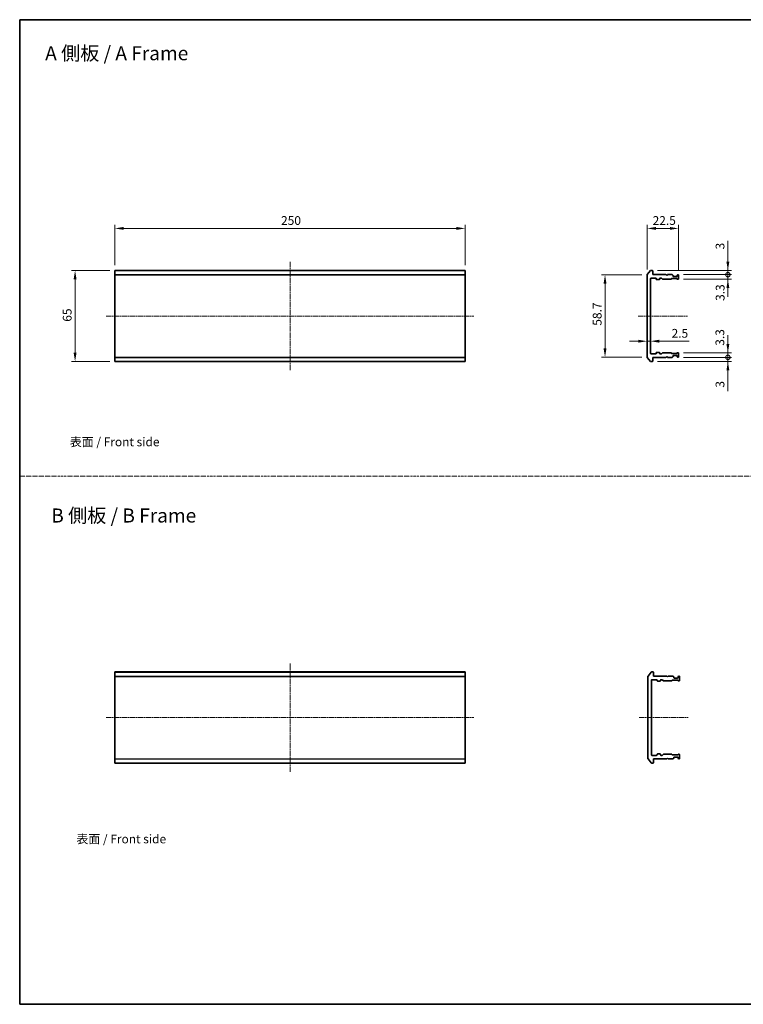
# Model space of a CAD drawing. Units: millimetres. Extents: x 10 to 6185, y 5 to 1270.
# Drawn here: x 2050 to 2566, y 5 to 708 of the extents above; entities that cross this region are included whole.
import ezdxf

# ---------------------------------------------------------------- set-up
doc = ezdxf.new("R2010")
doc.units = ezdxf.units.MM
doc.header["$LTSCALE"] = 0.666667
doc.linetypes.add('CHAIN', pattern=[0.3543, 0.2362, -0.0295, 0.0591, -0.0295])
doc.linetypes.add('DASH_DOT', pattern=[0.37, 0.24, -0.06, 0.01, -0.06])
doc.layers.get('Defpoints').update_dxf_attribs({"lineweight": 25})
for name, color, linetype, lineweight in [('Border (ISO)', 7, 'Continuous', 35), ('Centerline (ISO)', 131, 'Continuous', 18), ('Dimension (ISO)', 7, 'Continuous', 18), ('Dimension (ISO) @ 1', 7, 'Continuous', 18), ('Sketch Geometry (ISO)', 7, 'Continuous', 18), ('Symbol (ISO)', 7, 'Continuous', 18), ('Visible (ISO)', 7, 'Continuous', 35), ('Visible Narrow (ISO)', 7, 'Continuous', 25)]:
    doc.layers.add(name, color=color, linetype=linetype, lineweight=lineweight)
doc.styles.add('Note Text (TK)', font='txt')
doc.dimstyles.new('Default - Method 1b (TK)', dxfattribs={"dimscale": 0.666667, "dimtxt": 2.5, "dimasz": 2.5, "dimexe": 1, "dimexo": 1.5, "dimgap": 1, "dimtad": 1, "dimtoh": 1, "dimrnd": 1e-08, "dimdsep": 46, "dimtxsty": 'Note Text (TK)', "dimcen": 0.09, "dimdle": 5, "dimclrd": 100, "dimclre": 100, "dimclrt": 7, "dimadec": 1, "dimazin": 1, "dimtfac": 1, "dimtmove": 0, "dimatfit": 3, "dimfxl": 1, "dimtolj": 1, "dimlwd": -1, "dimlwe": -1, "dimarcsym": 0})

# ---------------------------------------------------------------- blocks, each defined once
blk = doc.blocks.new('図面枠 tk図枠')
at = {"layer": 'Border (ISO)'}
for p, q in [((14.5, 289), (405.5, 289)), ((14.5, 289), (14.5, 8)), ((405.5, 289), (405.5, 8)), ((14.5, 8), (405.5, 8))]:
    blk.add_line(p, q, dxfattribs=at)
blk = doc.blocks.new('*D31')
at = {"layer": 'Defpoints', "color": 0}
for p in [(2367.82, 558.92), (2117.82, 528.92), (2367.82, 528.92)]:
    blk.add_point(p, dxfattribs=at)
at = {"layer": 'Dimension (ISO)', "color": 100}
for p, q in [((2117.82, 532.67), (2117.82, 561.42)), ((2124.07, 558.92), (2361.57, 558.92)), ((2367.82, 532.67), (2367.82, 561.42))]:
    blk.add_line(p, q, dxfattribs=at)
for points in [[(2124.07, 559.96), (2124.07, 557.88), (2117.82, 558.92)], [(2361.57, 559.96), (2361.57, 557.88), (2367.82, 558.92)]]:
    blk.add_solid(points, dxfattribs=at)
at = {"layer": 'Dimension (ISO)', "color": 7, "insert": (2236.39, 564.55), "char_height": 6.25, "attachment_point": 4, "style": 'Note Text (TK)'}
blk.add_mtext('\\A1;250', dxfattribs=at)
blk = doc.blocks.new('*D32')
at = {"layer": 'Defpoints', "color": 0}
for p in [(2117.82, 528.92), (2089.37, 463.92), (2117.82, 463.92)]:
    blk.add_point(p, dxfattribs=at)
at = {"layer": 'Dimension (ISO)', "color": 100}
for p, q in [((2114.07, 528.92), (2086.87, 528.92)), ((2089.37, 522.67), (2089.37, 470.17)), ((2114.07, 463.92), (2086.87, 463.92))]:
    blk.add_line(p, q, dxfattribs=at)
for points in [[(2088.32, 522.67), (2090.41, 522.67), (2089.37, 528.92)], [(2088.32, 470.17), (2090.41, 470.17), (2089.37, 463.92)]]:
    blk.add_solid(points, dxfattribs=at)
at = {"layer": 'Dimension (ISO)', "color": 7, "insert": (2083.74, 492.35), "char_height": 6.25, "attachment_point": 4, "rotation": 90, "style": 'Note Text (TK)'}
blk.add_mtext('\\A1;65', dxfattribs=at)
blk = doc.blocks.new('*D33')
at = {"layer": 'Defpoints', "color": 0}
for p in [(2520.13, 558.92), (2497.63, 525.81), (2520.13, 525.62)]:
    blk.add_point(p, dxfattribs=at)
at = {"layer": 'Dimension (ISO)', "color": 100}
for p, q in [((2497.63, 529.56), (2497.63, 561.42)), ((2503.88, 558.92), (2513.88, 558.92)), ((2520.13, 529.37), (2520.13, 561.42))]:
    blk.add_line(p, q, dxfattribs=at)
for points in [[(2503.88, 559.96), (2503.88, 557.88), (2497.63, 558.92)], [(2513.88, 559.96), (2513.88, 557.88), (2520.13, 558.92)]]:
    blk.add_solid(points, dxfattribs=at)
at = {"layer": 'Dimension (ISO)', "color": 7, "insert": (2501.6, 564.55), "char_height": 6.25, "attachment_point": 4, "style": 'Note Text (TK)'}
blk.add_mtext('\\A1;22.5', dxfattribs=at)
blk = doc.blocks.new('*D34')
at = {"layer": 'Defpoints', "color": 0}
for p in [(2497.63, 525.81), (2467.63, 467.03), (2497.63, 467.03)]:
    blk.add_point(p, dxfattribs=at)
at = {"layer": 'Dimension (ISO)', "color": 100}
for p, q in [((2493.88, 525.81), (2465.13, 525.81)), ((2467.63, 519.56), (2467.63, 473.28)), ((2493.88, 467.03), (2465.13, 467.03))]:
    blk.add_line(p, q, dxfattribs=at)
for points in [[(2466.59, 519.56), (2468.67, 519.56), (2467.63, 525.81)], [(2466.59, 473.28), (2468.67, 473.28), (2467.63, 467.03)]]:
    blk.add_solid(points, dxfattribs=at)
at = {"layer": 'Dimension (ISO)', "color": 7, "insert": (2462.01, 487.58), "char_height": 6.25, "attachment_point": 4, "rotation": 90, "style": 'Note Text (TK)'}
blk.add_mtext('\\A1; \\fＭＳ Ｐゴシック|b0|i0;58.7', dxfattribs=at)
blk = doc.blocks.new('_DotSmall')
at = {"color": 0, "linetype": 'ByBlock', "const_width": 0.5}
blk.add_lwpolyline([(-0.0625, 0, 1), (0.0625, 0, 1)], format="xyb", close=True, dxfattribs=at)
blk = doc.blocks.new('*D35')
at = {"layer": 'Defpoints', "color": 0}
for p in [(2501.33, 528.92), (2519.83, 525.92), (2555.31, 525.92)]:
    blk.add_point(p, dxfattribs=at)
at = {"layer": 'Dimension (ISO)', "color": 100}
for p, q in [((2555.31, 535.17), (2555.31, 550.04)), ((2505.08, 528.92), (2557.81, 528.92)), ((2555.31, 525.92), (2555.31, 528.92)), ((2523.58, 525.92), (2557.81, 525.92)), ((2555.31, 525.92), (2555.31, 513.42))]:
    blk.add_line(p, q, dxfattribs=at)
blk.add_solid([(2554.26, 535.17), (2556.35, 535.17), (2555.31, 528.92)], dxfattribs=at)
at = {"layer": 'Dimension (ISO)', "color": 100, "xscale": 6.25, "yscale": 6.25, "zscale": 6.25, "rotation": 90}
blk.add_blockref('_DotSmall', (2555.31, 525.92), dxfattribs=at)
at = {"layer": 'Dimension (ISO)', "color": 7, "insert": (2549.68, 543.92), "char_height": 6.25, "attachment_point": 4, "rotation": 90, "style": 'Note Text (TK)'}
blk.add_mtext('\\A1;3', dxfattribs=at)
blk = doc.blocks.new('*D36')
at = {"layer": 'Defpoints', "color": 0}
for p in [(2519.83, 525.92), (2519.83, 522.62), (2555.31, 522.62)]:
    blk.add_point(p, dxfattribs=at)
at = {"layer": 'Dimension (ISO)', "color": 100}
for p, q in [((2555.31, 525.92), (2555.31, 532.17)), ((2523.58, 525.92), (2557.81, 525.92)), ((2523.58, 522.62), (2557.81, 522.62)), ((2555.31, 525.92), (2555.31, 522.62)), ((2555.31, 516.37), (2555.31, 510.12))]:
    blk.add_line(p, q, dxfattribs=at)
blk.add_solid([(2554.26, 516.37), (2556.35, 516.37), (2555.31, 522.62)], dxfattribs=at)
at = {"layer": 'Dimension (ISO)', "color": 100, "xscale": 6.25, "yscale": 6.25, "zscale": 6.25, "rotation": 270}
blk.add_blockref('_DotSmall', (2555.31, 525.92), dxfattribs=at)
at = {"layer": 'Dimension (ISO)', "color": 7, "insert": (2549.77, 507.18), "char_height": 6.25, "attachment_point": 4, "rotation": 90, "style": 'Note Text (TK)'}
blk.add_mtext('\\A1;3.3', dxfattribs=at)
blk = doc.blocks.new('*D37')
at = {"layer": 'Defpoints', "color": 0}
for p in [(2497.63, 483.26), (2500.13, 483.26), (2500.13, 478.44)]:
    blk.add_point(p, dxfattribs=at)
at = {"layer": 'Dimension (ISO)', "color": 100}
for p, q in [((2491.38, 478.44), (2485.13, 478.44)), ((2497.63, 478.44), (2500.13, 478.44)), ((2506.38, 478.44), (2527.65, 478.44))]:
    blk.add_line(p, q, dxfattribs=at)
for points in [[(2491.38, 479.48), (2491.38, 477.4), (2497.63, 478.44)], [(2506.38, 479.48), (2506.38, 477.4), (2500.13, 478.44)]]:
    blk.add_solid(points, dxfattribs=at)
at = {"layer": 'Dimension (ISO)', "color": 7, "insert": (2515.13, 484.07), "char_height": 6.25, "attachment_point": 4, "style": 'Note Text (TK)'}
blk.add_mtext('\\A1;2.5', dxfattribs=at)
blk = doc.blocks.new('*D38')
at = {"layer": 'Defpoints', "color": 0}
for p in [(2501.33, 463.92), (2519.83, 466.92), (2555.31, 466.92)]:
    blk.add_point(p, dxfattribs=at)
at = {"layer": 'Dimension (ISO)', "color": 100}
for p, q in [((2555.31, 466.92), (2555.31, 479.42)), ((2505.08, 463.92), (2557.81, 463.92)), ((2523.58, 466.92), (2557.81, 466.92)), ((2555.31, 466.92), (2555.31, 463.92)), ((2555.31, 457.67), (2555.31, 442.8))]:
    blk.add_line(p, q, dxfattribs=at)
blk.add_solid([(2554.26, 457.67), (2556.35, 457.67), (2555.31, 463.92)], dxfattribs=at)
at = {"layer": 'Dimension (ISO)', "color": 100, "xscale": 6.25, "yscale": 6.25, "zscale": 6.25, "rotation": 270}
blk.add_blockref('_DotSmall', (2555.31, 466.92), dxfattribs=at)
at = {"layer": 'Dimension (ISO)', "color": 7, "insert": (2549.68, 445.3), "char_height": 6.25, "attachment_point": 4, "rotation": 90, "style": 'Note Text (TK)'}
blk.add_mtext('\\A1;3', dxfattribs=at)
blk = doc.blocks.new('*D39')
at = {"layer": 'Defpoints', "color": 0}
for p in [(2519.83, 470.22), (2519.83, 466.92), (2555.31, 470.22)]:
    blk.add_point(p, dxfattribs=at)
at = {"layer": 'Dimension (ISO)', "color": 100}
for p, q in [((2555.31, 476.47), (2555.31, 482.72)), ((2523.58, 470.22), (2557.81, 470.22)), ((2523.58, 466.92), (2557.81, 466.92)), ((2555.31, 466.92), (2555.31, 470.22)), ((2555.31, 466.92), (2555.31, 460.67))]:
    blk.add_line(p, q, dxfattribs=at)
blk.add_solid([(2554.26, 476.47), (2556.35, 476.47), (2555.31, 470.22)], dxfattribs=at)
at = {"layer": 'Dimension (ISO)', "color": 100, "xscale": 6.25, "yscale": 6.25, "zscale": 6.25, "rotation": 90}
blk.add_blockref('_DotSmall', (2555.31, 466.92), dxfattribs=at)
at = {"layer": 'Dimension (ISO)', "color": 7, "insert": (2549.58, 475.21), "char_height": 6.25, "attachment_point": 4, "rotation": 90, "style": 'Note Text (TK)'}
blk.add_mtext('\\A1;3.3', dxfattribs=at)

msp = doc.modelspace()

# ---------------------------------------------------------------- linework, layer by layer
at = {"layer": 'Centerline (ISO)', "linetype": 'CHAIN', "ltscale": 23.990969}
for p, q in [((2242.8208, 535.0629), (2242.8208, 457.7788)), ((2111.5708, 496.4208), (2374.0708, 496.4208)), ((2491.3833, 496.4208), (2526.3833, 496.4208)), ((2242.8208, 248.5817), (2242.8208, 171.2975)), ((2111.5708, 209.9396), (2374.0708, 209.9396)), ((2492.0021, 209.9396), (2527.0021, 209.9396))]:
    msp.add_line(p, q, dxfattribs=at)
at = {"layer": 'Sketch Geometry (ISO)', "color": 131, "linetype": 'DASH_DOT', "ltscale": 9.032081}
msp.add_line((2049.8333, 382.1112), (3027.3302, 382.1112), dxfattribs=at)
at = {"layer": 'Visible (ISO)'}
for p, q in [((2117.8208, 528.9208), (2117.8208, 528.8129)), ((2117.8208, 528.9208), (2367.8208, 528.9208)), ((2117.8208, 526.0043), (2117.8208, 528.8129)), ((2367.8208, 528.8129), (2367.8208, 528.9208)), ((2367.8208, 528.8129), (2367.8208, 526.0043)), ((2500.0434, 528.8129), (2497.7029, 526.0043)), ((2501.3333, 528.9208), (2500.2738, 528.9208)), ((2501.6333, 525.9208), (2501.6333, 528.6208)), ((2117.8208, 526.0043), (2117.8208, 525.8122)), ((2117.8208, 467.0294), (2117.8208, 525.8122)), ((2367.8208, 525.8122), (2367.8208, 526.0043)), ((2367.8208, 525.8122), (2367.8208, 467.0294)), ((2497.6333, 525.8122), (2497.6333, 467.0294)), ((2500.1333, 469.7208), (2500.1333, 523.1208)), ((2500.4333, 523.4208), (2503.8333, 523.4208)), ((2511.1333, 525.9208), (2501.6333, 525.9208)), ((2504.1333, 523.1208), (2504.1333, 522.7208)), ((2504.4333, 522.4208), (2506.3333, 522.4208)), ((2506.6333, 522.7208), (2506.6333, 523.1208)), ((2506.9333, 523.4208), (2507.7591, 523.4208)), ((2507.9712, 523.333), (2508.5955, 522.7087)), ((2508.8076, 522.6208), (2514.4591, 522.6208)), ((2511.6333, 525.4208), (2511.1333, 525.9208)), ((2512.1333, 525.9208), (2511.6333, 525.4208)), ((2515.5091, 525.9208), (2512.1333, 525.9208)), ((2514.6712, 522.7087), (2514.9955, 523.033)), ((2515.2076, 523.1208), (2518.7091, 523.1208)), ((2516.0455, 525.5087), (2515.7212, 525.833)), ((2516.1333, 524.9208), (2516.1333, 525.2966)), ((2518.8333, 524.6208), (2516.4333, 524.6208)), ((2518.9212, 523.033), (2519.2455, 522.7087)), ((2519.1333, 525.2966), (2519.1333, 524.9208)), ((2519.5455, 525.833), (2519.2212, 525.5087)), ((2519.4576, 522.6208), (2519.8333, 522.6208)), ((2519.8333, 525.9208), (2519.7576, 525.9208)), ((2520.1333, 522.9208), (2520.1333, 525.6208)), ((2117.8208, 467.0294), (2117.8208, 466.8374)), ((2117.8208, 464.0288), (2117.8208, 466.8374)), ((2117.8208, 464.0288), (2117.8208, 463.9208)), ((2117.8208, 463.9208), (2367.8208, 463.9208)), ((2367.8208, 466.8374), (2367.8208, 467.0294)), ((2367.8208, 466.8374), (2367.8208, 464.0288)), ((2367.8208, 463.9208), (2367.8208, 464.0288)), ((2497.7029, 466.8374), (2500.0434, 464.0288)), ((2500.2738, 463.9208), (2501.3333, 463.9208)), ((2503.8333, 469.4208), (2500.4333, 469.4208)), ((2501.6333, 466.9208), (2511.1333, 466.9208)), ((2501.6333, 464.2208), (2501.6333, 466.9208)), ((2504.1333, 470.1208), (2504.1333, 469.7208)), ((2506.3333, 470.4208), (2504.4333, 470.4208)), ((2506.6333, 469.7208), (2506.6333, 470.1208)), ((2507.7591, 469.4208), (2506.9333, 469.4208)), ((2508.5955, 470.133), (2507.9712, 469.5087)), ((2514.4591, 470.2208), (2508.8076, 470.2208)), ((2511.1333, 466.9208), (2511.6333, 467.4208)), ((2511.6333, 467.4208), (2512.1333, 466.9208)), ((2512.1333, 466.9208), (2515.5091, 466.9208)), ((2514.9955, 469.8087), (2514.6712, 470.133)), ((2518.7091, 469.7208), (2515.2076, 469.7208)), ((2515.7212, 467.0087), (2516.0455, 467.333)), ((2516.1333, 467.5451), (2516.1333, 467.9208)), ((2516.4333, 468.2208), (2518.8333, 468.2208)), ((2519.2455, 470.133), (2518.9212, 469.8087)), ((2519.1333, 467.9208), (2519.1333, 467.5451)), ((2519.2212, 467.333), (2519.5455, 467.0087)), ((2519.8333, 470.2208), (2519.4576, 470.2208)), ((2519.7576, 466.9208), (2519.8333, 466.9208)), ((2520.1333, 467.2208), (2520.1333, 469.9208)), ((2117.8208, 242.4396), (2117.8208, 242.3317)), ((2117.8208, 242.4396), (2367.8208, 242.4396)), ((2117.8208, 239.523), (2117.8208, 242.3317)), ((2117.8208, 239.523), (2117.8208, 239.331)), ((2117.8208, 180.5482), (2117.8208, 239.331)), ((2367.8208, 242.3317), (2367.8208, 242.4396)), ((2367.8208, 242.3317), (2367.8208, 239.523)), ((2367.8208, 239.331), (2367.8208, 239.523)), ((2367.8208, 239.331), (2367.8208, 180.5482)), ((2498.2521, 239.331), (2498.2521, 180.5482)), ((2500.6621, 242.3317), (2498.3216, 239.523)), ((2501.9521, 242.4396), (2500.8926, 242.4396)), ((2502.2521, 239.4396), (2502.2521, 242.1396)), ((2511.7521, 239.4396), (2502.2521, 239.4396)), ((2512.2521, 238.9396), (2511.7521, 239.4396)), ((2512.7521, 239.4396), (2512.2521, 238.9396)), ((2516.1278, 239.4396), (2512.7521, 239.4396)), ((2516.6642, 239.0275), (2516.34, 239.3517)), ((2520.1642, 239.3517), (2519.84, 239.0275)), ((2520.4521, 239.4396), (2520.3763, 239.4396)), ((2520.7521, 236.4396), (2520.7521, 239.1396)), ((2500.7521, 183.2396), (2500.7521, 236.6396)), ((2501.0521, 236.9396), (2504.4521, 236.9396)), ((2504.7521, 236.6396), (2504.7521, 236.2396)), ((2505.0521, 235.9396), (2506.9521, 235.9396)), ((2507.2521, 236.2396), (2507.2521, 236.6396)), ((2507.5521, 236.9396), (2508.3778, 236.9396)), ((2508.59, 236.8517), (2509.2142, 236.2275)), ((2509.4263, 236.1396), (2515.0778, 236.1396)), ((2515.29, 236.2275), (2515.6142, 236.5517)), ((2515.8263, 236.6396), (2519.3278, 236.6396)), ((2516.7521, 238.4396), (2516.7521, 238.8153)), ((2519.4521, 238.1396), (2517.0521, 238.1396)), ((2519.54, 236.5517), (2519.8642, 236.2275)), ((2519.7521, 238.8153), (2519.7521, 238.4396)), ((2520.0763, 236.1396), (2520.4521, 236.1396)), ((2504.4521, 182.9396), (2501.0521, 182.9396)), ((2504.7521, 183.6396), (2504.7521, 183.2396)), ((2506.9521, 183.9396), (2505.0521, 183.9396)), ((2507.2521, 183.2396), (2507.2521, 183.6396)), ((2508.3778, 182.9396), (2507.5521, 182.9396)), ((2509.2142, 183.6517), (2508.59, 183.0275)), ((2515.0778, 183.7396), (2509.4263, 183.7396)), ((2515.6142, 183.3275), (2515.29, 183.6517)), ((2519.3278, 183.2396), (2515.8263, 183.2396)), ((2519.8642, 183.6517), (2519.54, 183.3275)), ((2520.4521, 183.7396), (2520.0763, 183.7396)), ((2520.7521, 180.7396), (2520.7521, 183.4396)), ((2117.8208, 180.5482), (2117.8208, 180.3562)), ((2117.8208, 177.5475), (2117.8208, 180.3562)), ((2117.8208, 177.5475), (2117.8208, 177.4396)), ((2117.8208, 177.4396), (2367.8208, 177.4396)), ((2367.8208, 180.3562), (2367.8208, 180.5482)), ((2367.8208, 180.3562), (2367.8208, 177.5475)), ((2367.8208, 177.4396), (2367.8208, 177.5475)), ((2498.3216, 180.3562), (2500.6621, 177.5475)), ((2500.8926, 177.4396), (2501.9521, 177.4396)), ((2502.2521, 180.4396), (2511.7521, 180.4396)), ((2502.2521, 177.7396), (2502.2521, 180.4396)), ((2511.7521, 180.4396), (2512.2521, 180.9396)), ((2512.2521, 180.9396), (2512.7521, 180.4396)), ((2512.7521, 180.4396), (2516.1278, 180.4396)), ((2516.34, 180.5275), (2516.6642, 180.8517)), ((2516.7521, 181.0639), (2516.7521, 181.4396)), ((2517.0521, 181.7396), (2519.4521, 181.7396)), ((2519.7521, 181.4396), (2519.7521, 181.0639)), ((2519.84, 180.8517), (2520.1642, 180.5275)), ((2520.3763, 180.4396), (2520.4521, 180.4396))]:
    msp.add_line(p, q, dxfattribs=at)
for centre, start, end in [((2500.2738, 528.6208), 90, 140.1944289), ((2501.3333, 528.6208), 0, 90), ((2497.9333, 525.8122), 140.1944289, 180), ((2500.4333, 523.1208), 90, 180), ((2503.8333, 523.1208), 0, 90), ((2504.4333, 522.7208), 180, 270), ((2506.3333, 522.7208), 270, 0), ((2506.9333, 523.1208), 90, 180), ((2507.7591, 523.1208), 45, 90), ((2508.8076, 522.9208), 225, 270), ((2514.4591, 522.9208), 270, 315), ((2515.2076, 522.8208), 90, 135), ((2515.5091, 525.6208), 45, 90), ((2515.8333, 525.2966), 0, 45), ((2516.4333, 524.9208), 180, 270), ((2518.7091, 522.8208), 45, 90), ((2518.8333, 524.9208), 270, 0), ((2519.4333, 525.2966), 135, 180), ((2519.4576, 522.9208), 225, 270), ((2519.7576, 525.6208), 90, 135), ((2519.8333, 525.6208), 0, 90), ((2519.8333, 522.9208), 270, 0), ((2497.9333, 467.0294), 180, 219.8055711), ((2500.2738, 464.2208), 219.8055711, 270), ((2500.4333, 469.7208), 180, 270), ((2501.3333, 464.2208), 270, 0), ((2503.8333, 469.7208), 270, 0), ((2504.4333, 470.1208), 90, 180), ((2506.3333, 470.1208), 0, 90), ((2506.9333, 469.7208), 180, 270), ((2507.7591, 469.7208), 270, 315), ((2508.8076, 469.9208), 90, 135), ((2514.4591, 469.9208), 45, 90), ((2515.2076, 470.0208), 225, 270), ((2515.5091, 467.2208), 270, 315), ((2515.8333, 467.5451), 315, 0), ((2516.4333, 467.9208), 90, 180), ((2518.7091, 470.0208), 270, 315), ((2518.8333, 467.9208), 0, 90), ((2519.4333, 467.5451), 180, 225), ((2519.4576, 469.9208), 90, 135), ((2519.7576, 467.2208), 225, 270), ((2519.8333, 469.9208), 0, 90), ((2519.8333, 467.2208), 270, 0), ((2498.5521, 239.331), 140.1944289, 180), ((2500.8926, 242.1396), 90, 140.1944289), ((2501.9521, 242.1396), 0, 90), ((2516.1278, 239.1396), 45, 90), ((2516.4521, 238.8153), 0, 45), ((2520.0521, 238.8153), 135, 180), ((2520.3763, 239.1396), 90, 135), ((2520.4521, 239.1396), 0, 90), ((2501.0521, 236.6396), 90, 180), ((2504.4521, 236.6396), 0, 90), ((2505.0521, 236.2396), 180, 270), ((2506.9521, 236.2396), 270, 0), ((2507.5521, 236.6396), 90, 180), ((2508.3778, 236.6396), 45, 90), ((2509.4263, 236.4396), 225, 270), ((2515.0778, 236.4396), 270, 315), ((2515.8263, 236.3396), 90, 135), ((2517.0521, 238.4396), 180, 270), ((2519.3278, 236.3396), 45, 90), ((2519.4521, 238.4396), 270, 0), ((2520.0763, 236.4396), 225, 270), ((2520.4521, 236.4396), 270, 0), ((2501.0521, 183.2396), 180, 270), ((2504.4521, 183.2396), 270, 0), ((2505.0521, 183.6396), 90, 180), ((2506.9521, 183.6396), 0, 90), ((2507.5521, 183.2396), 180, 270), ((2508.3778, 183.2396), 270, 315), ((2509.4263, 183.4396), 90, 135), ((2515.0778, 183.4396), 45, 90), ((2515.8263, 183.5396), 225, 270), ((2519.3278, 183.5396), 270, 315), ((2520.0763, 183.4396), 90, 135), ((2520.4521, 183.4396), 0, 90), ((2498.5521, 180.5482), 180, 219.8055711), ((2500.8926, 177.7396), 219.8055711, 270), ((2501.9521, 177.7396), 270, 0), ((2516.1278, 180.7396), 270, 315), ((2516.4521, 181.0639), 315, 0), ((2517.0521, 181.4396), 90, 180), ((2519.4521, 181.4396), 0, 90), ((2520.0521, 181.0639), 180, 225), ((2520.3763, 180.7396), 225, 270), ((2520.4521, 180.7396), 270, 0)]:
    msp.add_arc(centre, 0.3, start, end, dxfattribs=at)
at = {"layer": 'Visible Narrow (ISO)'}
for p, q in [((2117.8208, 528.8129), (2367.8208, 528.8129)), ((2117.8208, 526.0043), (2367.8208, 526.0043)), ((2117.8208, 525.8122), (2367.8208, 525.8122)), ((2117.8208, 467.0294), (2367.8208, 467.0294)), ((2117.8208, 466.8374), (2367.8208, 466.8374)), ((2117.8208, 464.0288), (2367.8208, 464.0288)), ((2117.8208, 242.3317), (2367.8208, 242.3317)), ((2117.8208, 239.523), (2367.8208, 239.523)), ((2117.8208, 239.331), (2367.8208, 239.331)), ((2117.8208, 180.5482), (2367.8208, 180.5482)), ((2117.8208, 180.3562), (2367.8208, 180.3562)), ((2117.8208, 177.5475), (2367.8208, 177.5475))]:
    msp.add_line(p, q, dxfattribs=at)

# ---------------------------------------------------------------- block references
at = {"xscale": 2.5, "yscale": 2.5, "zscale": 2.5}
msp.add_blockref('図面枠 tk図枠', (2013.5833, -14.6667), dxfattribs=at)

# ---------------------------------------------------------------- texts
at = {"layer": 'Symbol (ISO)', "color": 7, "attachment_point": 4, "line_spacing_factor": 1.5, "style": 'Note Text (TK)'}
for s, insert, char_height, width in [('\\fＭＳ Ｐゴシック|b0|i0;{\\H10.0000;A 側板 / A Frame}', (2068.024, 683.9021), 10, 113.684213), ('\\fＭＳ Ｐゴシック|b0|i0;表面 / Front side', (2085.5767, 406.614), 6.25, 68.676901), ('\\fＭＳ Ｐゴシック|b0|i0;{\\H10.0000;B 側板 / B Frame}', (2072.3552, 354.0857), 10, 113.801169), ('\\fＭＳ Ｐゴシック|b0|i0;表面 / Front side', (2090.299, 123.2962), 6.25, 68.676901)]:
    msp.add_mtext(s, dxfattribs=dict(at, insert=insert, char_height=char_height, width=width))

# ---------------------------------------------------------------- dimensions: what is measured, and where the dimension line sits
at = {"layer": 'Dimension (ISO) @ 1', "color": 100}
for base, p1, p2, angle, override, picture, middle in [((2367.8208, 558.9208), (2117.8208, 528.9208), (2367.8208, 528.9208), 180, {"dimscale": 1, "dimtxt": 6.25, "dimasz": 6.25, "dimexe": 2.5, "dimexo": 3.75, "dimgap": 2.5, "dimtoh": 0, "dimdec": 2, "dimcen": 0.225, "dimtol": 0, "dimlim": 0, "dimtp": 0, "dimtm": 0, "dimtdec": 2, "dimtix": 0, "dimtofl": 0, "dimtmove": 0, "dimatfit": 1}, '*D31', (2242.8208, 558.9208)), ((2520.1333, 558.9208), (2497.6333, 525.8122), (2520.1333, 525.6208), 180, {"dimscale": 1, "dimtxt": 6.25, "dimasz": 6.25, "dimexe": 2.5, "dimexo": 3.75, "dimgap": 2.5, "dimtoh": 0, "dimdec": 2, "dimcen": 0.225, "dimtol": 0, "dimlim": 0, "dimtp": 0, "dimtm": 0, "dimtdec": 2, "dimtix": 0, "dimtofl": 0, "dimtmove": 0, "dimatfit": 1}, '*D33', (2508.8833, 558.9208)), ((2555.3057, 525.9208), (2501.3333, 528.9208), (2519.8333, 525.9208), 90, {"dimscale": 1, "dimtxt": 6.25, "dimasz": 6.25, "dimexe": 2.5, "dimexo": 3.75, "dimgap": 2.5, "dimtoh": 0, "dimdec": 2, "dimblk2": 'DotSmall', "dimsah": 1, "dimcen": 0.225, "dimdle": 0, "dimtol": 0, "dimlim": 0, "dimtp": 0, "dimtm": 0, "dimtdec": 2, "dimtix": 0, "dimtofl": 1, "dimtmove": 0, "dimatfit": 1}, '*D35', (2555.3057, 545.7319)), ((2089.3659, 463.9208), (2117.8208, 528.9208), (2117.8208, 463.9208), 90, {"dimscale": 1, "dimtxt": 6.25, "dimasz": 6.25, "dimexe": 2.5, "dimexo": 3.75, "dimgap": 2.5, "dimtoh": 0, "dimdec": 2, "dimcen": 0.225, "dimtol": 0, "dimlim": 0, "dimtp": 0, "dimtm": 0, "dimtdec": 2, "dimtix": 0, "dimtofl": 0, "dimtmove": 0, "dimatfit": 1}, '*D32', (2089.3659, 496.4208)), ((2555.3057, 522.6208), (2519.8333, 525.9208), (2519.8333, 522.6208), 90, {"dimscale": 1, "dimtxt": 6.25, "dimasz": 6.25, "dimexe": 2.5, "dimexo": 3.75, "dimgap": 2.5, "dimtoh": 0, "dimblk1": 'DotSmall', "dimsah": 1, "dimcen": 0.225, "dimdle": 0, "dimtix": 0, "dimtofl": 1, "dimtmove": 2, "dimatfit": 1}, '*D36', (2549.767, 512.1869)), ((2500.1333, 478.4409), (2497.6333, 483.262), (2500.1333, 483.262), 180, {"dimscale": 1, "dimtxt": 6.25, "dimasz": 6.25, "dimexe": 2.5, "dimexo": 3.75, "dimgap": 2.5, "dimtoh": 0, "dimdec": 2, "dimcen": 0.225, "dimse1": 1, "dimse2": 1, "dimtol": 0, "dimlim": 0, "dimtp": 0, "dimtm": 0, "dimtdec": 2, "dimtix": 0, "dimtofl": 1, "dimtmove": 0, "dimatfit": 1}, '*D37', (2520.1404, 478.4409)), ((2555.3057, 470.2208), (2519.8333, 466.9208), (2519.8333, 470.2208), 90, {"dimscale": 1, "dimtxt": 6.25, "dimasz": 6.25, "dimexe": 2.5, "dimexo": 3.75, "dimgap": 2.5, "dimtoh": 0, "dimblk1": 'DotSmall', "dimsah": 1, "dimcen": 0.225, "dimdle": 0, "dimtix": 0, "dimtofl": 1, "dimtmove": 2, "dimatfit": 1}, '*D39', (2549.5773, 480.2214)), ((2555.3057, 466.9208), (2501.3333, 463.9208), (2519.8333, 466.9208), 90, {"dimscale": 1, "dimtxt": 6.25, "dimasz": 6.25, "dimexe": 2.5, "dimexo": 3.75, "dimgap": 2.5, "dimtoh": 0, "dimdec": 2, "dimblk2": 'DotSmall', "dimsah": 1, "dimcen": 0.225, "dimdle": 0, "dimtol": 0, "dimlim": 0, "dimtp": 0, "dimtm": 0, "dimtdec": 2, "dimtix": 0, "dimtofl": 1, "dimtmove": 0, "dimatfit": 1}, '*D38', (2555.3057, 447.1098))]:
    dim = msp.add_linear_dim(base=base, p1=p1, p2=p2, angle=angle, dimstyle='Default - Method 1b (TK)', override=override, dxfattribs=at)
    dim.commit()
    dim.dimension.update_dxf_attribs({"geometry": picture, "text_midpoint": middle, "dimtype": 128})
dim = msp.add_linear_dim(base=(2467.6333, 467.0294), p1=(2497.6333, 525.8122), p2=(2497.6333, 467.0294), angle=90, text=' \\fＭＳ Ｐゴシック|b0|i0;58.7', dimstyle='Default - Method 1b (TK)', override={"dimscale": 1, "dimtxt": 6.25, "dimasz": 6.25, "dimexe": 2.5, "dimexo": 3.75, "dimgap": 2.5, "dimtoh": 0, "dimdec": 2, "dimcen": 0.225, "dimtol": 0, "dimlim": 0, "dimtp": 0, "dimtm": 0, "dimtdec": 2, "dimtix": 0, "dimtofl": 0, "dimtmove": 0, "dimatfit": 1}, dxfattribs=at)
dim.commit()
dim.dimension.update_dxf_attribs({"geometry": '*D34', "text_midpoint": (2467.6333, 496.4208), "dimtype": 128})

doc.saveas('drawing.dxf')
